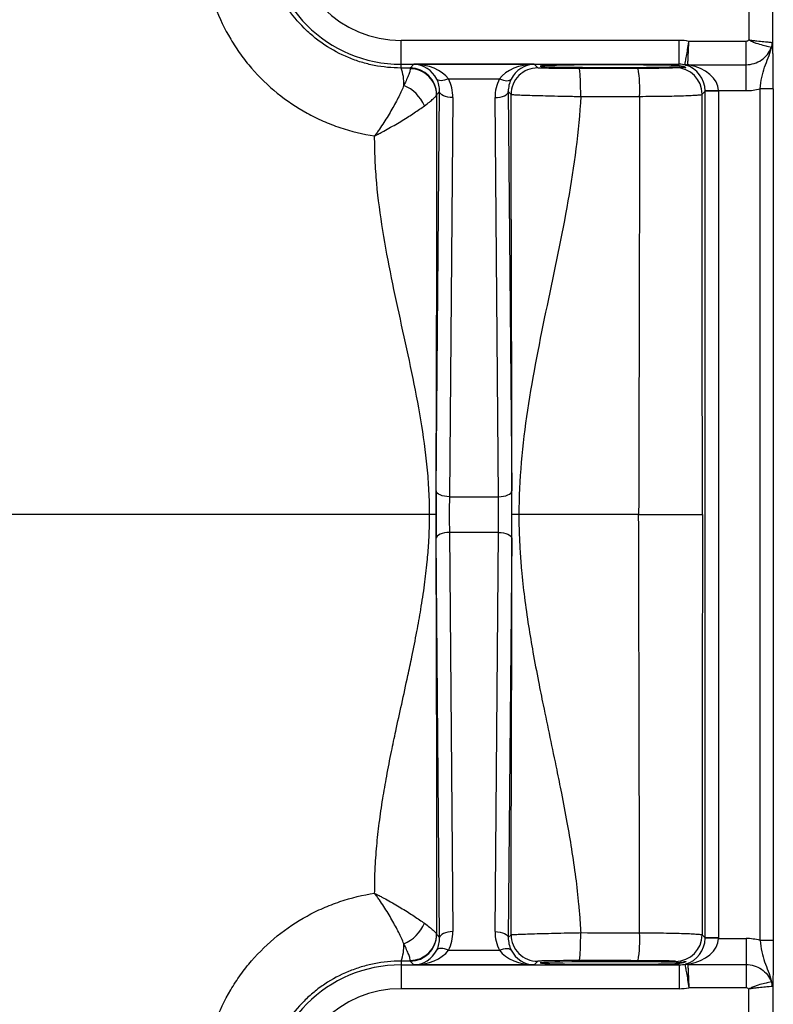
# Model space of a CAD drawing. Units: inches. Extents: x -20.7 to 43.4, y -14.2 to 24.1.
# Drawn here: x 24 to 26.2, y -9.1 to -6.2 of the extents above; entities that cross this region are included whole.
import ezdxf

# ---------------------------------------------------------------- set-up
doc = ezdxf.new("R2010")
doc.units = ezdxf.units.IN
doc.header["$MEASUREMENT"] = 0

msp = doc.modelspace()

# ---------------------------------------------------------------- linework, layer by layer
at = {"color": 7, "linetype": 'Continuous', "lineweight": 25}
for p, q in [((26.1327, -5.6791), (26.1327, -6.2791)), ((26.2035, -6.289), (26.2035, -5.6791)), ((25.9255, -6.28), (25.1, -6.28)), ((25.1, -6.3509), (25.1, -6.28)), ((25.9255, -6.3509), (25.9255, -6.28)), ((26.1243, -6.2828), (25.9545, -6.2828)), ((26.1243, -6.3521), (26.1243, -6.2828)), ((25.1, -6.3509), (25.9255, -6.3509)), ((25.1, -6.362), (25.1, -6.3509)), ((25.1381, -6.3509), (25.127, -6.362)), ((25.4949, -6.3509), (25.1381, -6.3509)), ((25.5056, -6.3616), (25.4949, -6.3509)), ((25.918, -6.3584), (25.915, -6.3614)), ((25.9255, -6.3509), (25.9216, -6.3548)), ((25.9513, -6.3521), (26.1243, -6.3521)), ((26.1243, -6.4291), (26.1243, -6.3521)), ((25.241, -6.3944), (25.392, -6.3944)), ((25.2042, -7.6177), (25.2146, -6.4319)), ((25.2058, -6.4407), (25.2146, -6.4319)), ((25.4184, -6.4319), (25.4269, -6.4403)), ((25.4184, -6.4319), (25.4288, -7.6177)), ((25.9938, -6.4401), (26.0027, -6.4311)), ((26.0421, -6.4291), (26.0027, -6.4298)), ((26.0027, -8.9454), (26.0027, -6.4311)), ((26.0421, -6.4311), (26.0027, -6.4311)), ((26.0421, -6.4291), (26.1243, -6.4291)), ((26.0421, -6.4311), (26.0421, -8.9454)), ((26.2051, -6.4236), (26.1657, -6.4236)), ((26.1657, -8.9529), (26.1657, -6.4236)), ((26.2051, -6.4236), (26.2051, -8.9529)), ((25.2539, -6.4495), (25.2436, -7.6353)), ((25.3894, -7.6353), (25.3791, -6.4495)), ((25.2436, -7.6353), (25.3894, -7.6353)), ((25.2436, -7.7411), (25.2539, -8.9269)), ((25.3894, -7.7411), (25.2436, -7.7411)), ((25.3791, -8.9269), (25.3894, -7.7411)), ((25.2146, -8.9446), (25.2042, -7.7587)), ((25.4288, -7.7587), (25.4184, -8.9446)), ((25.2058, -8.9358), (25.2146, -8.9446)), ((25.4184, -8.9446), (25.4269, -8.9361)), ((25.9938, -8.9364), (26.0027, -8.9454)), ((26.0421, -8.9454), (26.0027, -8.9454)), ((26.0421, -8.9474), (26.0027, -8.9467)), ((26.0421, -8.9474), (26.1243, -8.9474)), ((26.1243, -8.9474), (26.1243, -9.0244)), ((26.2051, -8.9529), (26.1657, -8.9529)), ((25.241, -8.9821), (25.392, -8.9821)), ((25.1, -9.0145), (25.1, -9.0256)), ((25.1, -9.0256), (25.1, -9.0965)), ((25.1, -9.0256), (25.9255, -9.0256)), ((25.1381, -9.0256), (25.127, -9.0145)), ((25.4949, -9.0256), (25.1381, -9.0256)), ((25.5056, -9.0149), (25.4949, -9.0256)), ((25.918, -9.0181), (25.915, -9.0151)), ((25.9255, -9.0256), (25.9216, -9.0217)), ((25.9255, -9.0256), (25.9255, -9.0965)), ((25.9513, -9.0244), (26.1243, -9.0244)), ((26.1243, -9.0244), (26.1243, -9.0936)), ((26.1243, -9.0936), (25.9545, -9.0936)), ((26.2035, -9.0875), (26.2035, -9.6973)), ((25.9255, -9.0965), (25.1, -9.0965)), ((26.1327, -9.6973), (26.1327, -9.0974))]:
    msp.add_line(p, q, dxfattribs=at)
at = {"color": 7, "linetype": 'Continuous', "lineweight": 25, "flags": 128}
for points in [[(25.241, -6.3944), (25.235, -6.3965), (25.2292, -6.3982), (25.2237, -6.3992), (25.2187, -6.3996), (25.2143, -6.3994), (25.2107, -6.3985), (25.2079, -6.397), (25.2061, -6.3949)], [(25.392, -6.3944), (25.398, -6.3965), (25.4038, -6.3982), (25.4093, -6.3992), (25.4143, -6.3996), (25.4187, -6.3994), (25.4223, -6.3985), (25.4251, -6.397), (25.4269, -6.3949)], [(25.2539, -6.4495), (25.2463, -6.4491), (25.239, -6.4481), (25.2322, -6.4465), (25.2263, -6.4443), (25.2214, -6.4416), (25.2177, -6.4386), (25.2154, -6.4353), (25.2146, -6.4319)], [(25.3791, -6.4495), (25.3867, -6.4491), (25.394, -6.4481), (25.4008, -6.4465), (25.4067, -6.4443), (25.4116, -6.4416), (25.4153, -6.4386), (25.4176, -6.4353), (25.4184, -6.4319)], [(25.2436, -7.6353), (25.236, -7.635), (25.2286, -7.6339), (25.2219, -7.6323), (25.2159, -7.6301), (25.211, -7.6274), (25.2074, -7.6244), (25.2051, -7.6211), (25.2042, -7.6177)], [(25.3894, -7.6353), (25.3971, -7.635), (25.4044, -7.6339), (25.4111, -7.6323), (25.4171, -7.6301), (25.422, -7.6274), (25.4256, -7.6244), (25.428, -7.6211), (25.4288, -7.6177)], [(25.2436, -7.7411), (25.236, -7.7415), (25.2286, -7.7425), (25.2219, -7.7442), (25.2159, -7.7464), (25.211, -7.749), (25.2074, -7.7521), (25.2051, -7.7553), (25.2042, -7.7587)], [(25.3894, -7.7411), (25.3971, -7.7415), (25.4044, -7.7425), (25.4111, -7.7442), (25.4171, -7.7464), (25.422, -7.749), (25.4256, -7.7521), (25.428, -7.7553), (25.4288, -7.7587)], [(25.2539, -8.9269), (25.2463, -8.9273), (25.239, -8.9284), (25.2322, -8.93), (25.2263, -8.9322), (25.2214, -8.9349), (25.2177, -8.9379), (25.2154, -8.9412), (25.2146, -8.9446)], [(25.3791, -8.9269), (25.3867, -8.9273), (25.394, -8.9284), (25.4008, -8.93), (25.4067, -8.9322), (25.4116, -8.9349), (25.4153, -8.9379), (25.4176, -8.9412), (25.4184, -8.9446)], [(25.241, -8.9821), (25.235, -8.9799), (25.2292, -8.9783), (25.2237, -8.9773), (25.2187, -8.9769), (25.2143, -8.9771), (25.2107, -8.978), (25.2079, -8.9795), (25.2061, -8.9815)], [(25.392, -8.9821), (25.398, -8.9799), (25.4038, -8.9783), (25.4093, -8.9773), (25.4143, -8.9769), (25.4187, -8.9771), (25.4223, -8.978), (25.4251, -8.9795), (25.4269, -8.9815)]]:
    msp.add_lwpolyline(points, dxfattribs=at)
at = {"color": 7, "linetype": 'Continuous', "lineweight": 25}
for centre, radius, start, end in [((25.1, -5.956), 0.3949, 180, 270), ((25.1, -5.956), 0.3241, 180, 270), ((26.1617, -6.2864), 0.0403, 339.3409, 359.5231), ((26.1743, -6.2885), 0.0293, 327.7317, 359.0439), ((24.9775, -6.4086), 0.1311, 357.7386, 20.8138), ((25.127, -6.4407), 0.0788, 0.0204, 89.9796), ((25.4256, -6.4256), 0.3833, 356.9313, 9.3459), ((25.915, -6.4401), 0.0788, 0.0204, 89.9796), ((25.9515, -6.3118), 0.0403, 257.7581, 269.7208), ((25.9492, -6.3331), 0.0206, 257.4928, 284.4723), ((25.0657, -6.5174), 0.1121, 22.4877, 67.5995), ((25.0657, -8.8591), 0.1121, 292.4005, 337.5123), ((25.127, -8.9357), 0.0788, 270.0204, 359.9796), ((25.4256, -8.9508), 0.3833, 350.6541, 3.0687), ((25.915, -8.9363), 0.0788, 270.0204, 359.9796), ((24.9775, -8.9679), 0.1311, 339.1862, 2.2614), ((25.1, -9.4205), 0.3949, 90, 180), ((25.9515, -9.0646), 0.0403, 90.2792, 102.2419), ((25.9492, -9.0433), 0.0206, 75.5277, 102.5072), ((26.1743, -9.088), 0.0293, 0.9561, 32.2683), ((26.1617, -9.09), 0.0403, 0.4769, 20.6591), ((25.1, -9.4205), 0.3241, 90, 180)]:
    msp.add_arc(centre, radius, start, end, dxfattribs=at)
for centre, major_axis, ratio, start_param, end_param in [((25.9255, -6.4296), (-0.1058, -0.1058), 0.999695, 3.732179, 3.926839), ((25.1381, -6.4296), (-0.03, 0.0732), 0.963603, 4.791873, 5.880951), ((25.1381, -6.4296), (0.1161, -0.0025), 0.678124, 0.496584, 1.585663), ((25.4949, -6.4296), (0.1161, 0.0025), 0.678124, 1.55593, 2.645009), ((25.4949, -6.4296), (0.03, 0.0732), 0.963603, 0.402234, 1.491313), ((25.7299, -6.3565), (0.2165, 0), 0.017455, 0.483185, 5.765093), ((25.9255, -6.4296), (0.0557, 0.0557), 0.999148, 0.538623, 0.785246), ((25.926, -6.4291), (-0.03, 0.0732), 0.963603, 4.327608, 5.634328), ((25.926, -6.4291), (0.1161, -0.0025), 0.678124, 0.03232, 1.33904), ((25.1358, -6.4319), (0.0317, 0.0735), 0.981167, 5.113283, 5.594696), ((25.1358, -6.4496), (0.0469, 0.1098), 0.987447, 5.111609, 5.593022), ((25.4972, -6.4496), (-0.0469, 0.1098), 0.987447, 0.690164, 1.171577), ((25.4972, -6.4319), (-0.0317, 0.0735), 0.981167, 0.68849, 1.169903), ((25.924, -6.4312), (0.0557, 0.0557), 0.999391, 5.497939, 5.515088), ((25.924, -6.4312), (-0.0835, -0.0835), 0.999695, 2.356347, 2.373495), ((26.1243, -6.2716), (-0.1114, 0.1114), 0.999695, 2.356347, 2.622265), ((25.2067, -7.6882), (0, 0.1575), 0.017455, 1.106532, 2.035061), ((25.4264, -7.6882), (0, 0.1575), 0.017455, 4.248125, 5.176653), ((25.246, -7.6882), (0, 0.1181), 0.023273, 1.106532, 2.035061), ((25.387, -7.6882), (0, 0.1181), 0.023273, 4.248125, 5.176653), ((25.1358, -8.9445), (-0.0317, 0.0735), 0.981167, 3.830082, 4.311495), ((25.1358, -8.9269), (-0.0469, 0.1098), 0.987447, 3.831756, 4.313169), ((25.4972, -8.9269), (0.0469, 0.1098), 0.987447, 1.970016, 2.451429), ((25.4972, -8.9445), (0.0317, 0.0735), 0.981167, 1.97169, 2.453103), ((25.926, -8.9474), (0.03, 0.0732), 0.963603, 3.79045, 5.09717), ((25.926, -8.9474), (0.1161, 0.0025), 0.678124, 4.944146, 6.250866), ((25.924, -8.9453), (0.0557, -0.0557), 0.999391, 0.768097, 0.785246), ((25.924, -8.9453), (-0.0835, 0.0835), 0.999695, 3.90969, 3.926839), ((26.1243, -9.1049), (-0.1114, -0.1114), 0.999695, 3.66092, 3.926839), ((25.1381, -8.9469), (0.03, 0.0732), 0.963603, 3.543827, 4.632905), ((25.1381, -8.9469), (0.1161, 0.0025), 0.678124, 4.697523, 5.786601), ((25.4949, -8.9469), (0.1161, -0.0025), 0.678124, 3.638177, 4.727255), ((25.4949, -8.9469), (-0.03, 0.0732), 0.963603, 1.65028, 2.739359), ((25.7299, -9.0199), (0.2165, 0), 0.017455, 0.518092, 5.8), ((25.9255, -8.9468), (0.0557, -0.0557), 0.999148, 5.497939, 5.744562), ((25.9255, -8.9468), (-0.1058, 0.1058), 0.999695, 2.356347, 2.551007)]:
    msp.add_ellipse(centre, major_axis=major_axis, ratio=ratio, start_param=start_param, end_param=end_param, dxfattribs=at)
for points, knots in [([(25.1, -6.362), (25.073, -6.3621), (25.0465, -6.3594), (25.0074, -6.3517), (24.9945, -6.3485), (24.9689, -6.3408), (24.9562, -6.3363), (24.9192, -6.321), (24.8959, -6.3085), (24.8627, -6.2864), (24.852, -6.2785), (24.8313, -6.2615), (24.8214, -6.2526), (24.7933, -6.2246), (24.7764, -6.2042), (24.7541, -6.171), (24.7472, -6.1594), (24.7346, -6.136), (24.7232, -6.1121), (24.7142, -6.0872), (24.7064, -6.0619), (24.7031, -6.0489), (24.6952, -6.0094), (24.6925, -5.9829), (24.6924, -5.956)], [0, 0, 0, 0, 0.125, 0.125, 0.1875, 0.1875, 0.25, 0.25, 0.375, 0.375, 0.4375, 0.4375, 0.5, 0.5, 0.625, 0.625, 0.6875, 0.6875, 0.75, 0.8125, 0.8125, 0.875, 0.875, 1, 1, 1, 1]), ([(24.5111, -5.9716), (24.511, -6.0074), (24.5142, -6.0429), (24.5237, -6.0956), (24.5277, -6.1131), (24.5371, -6.1474), (24.5425, -6.1643), (24.561, -6.2139), (24.5762, -6.2458), (24.6035, -6.2918), (24.6133, -6.3068), (24.634, -6.3356), (24.6449, -6.3495), (24.6795, -6.3895), (24.7049, -6.4142), (24.7605, -6.4592), (24.79, -6.4789), (24.8365, -6.5044), (24.8523, -6.5123), (24.8848, -6.5265), (24.9014, -6.533), (24.9523, -6.5501), (24.9868, -6.5584), (25.0217, -6.5636)], [0, 0, 0, 0, 0.125, 0.125, 0.1875, 0.1875, 0.25, 0.25, 0.375, 0.375, 0.4375, 0.4375, 0.5, 0.5, 0.625, 0.625, 0.75, 0.75, 0.8125, 0.8125, 0.875, 0.875, 1, 1, 1, 1]), ([(25.943, -6.3512), (25.9433, -6.3495), (25.9438, -6.3466), (25.9453, -6.3382), (25.9463, -6.333), (25.9484, -6.3206), (25.9496, -6.3137), (25.9514, -6.3024), (25.952, -6.2986), (25.9533, -6.2908), (25.9539, -6.2868), (25.9545, -6.2828)], [0, 0, 0, 0, 0.25, 0.25, 0.5, 0.5, 0.75, 0.75, 0.875, 0.875, 1, 1, 1, 1]), ([(25.9513, -6.3521), (25.9514, -6.3504), (25.9515, -6.3474), (25.9519, -6.3389), (25.9522, -6.3336), (25.9528, -6.321), (25.9531, -6.314), (25.9536, -6.3026), (25.9538, -6.2987), (25.9541, -6.2909), (25.9543, -6.2868), (25.9545, -6.2828)], [0, 0, 0, 0, 0.25, 0.25, 0.5, 0.5, 0.75, 0.75, 0.875, 0.875, 1, 1, 1, 1]), ([(26.1994, -6.3007), (26.1977, -6.3003), (26.1947, -6.2997), (26.1863, -6.2977), (26.181, -6.2965), (26.1687, -6.2932), (26.1619, -6.2913), (26.1509, -6.2876), (26.1472, -6.2862), (26.1398, -6.283), (26.1361, -6.2812), (26.1327, -6.2791)], [0, 0, 0, 0, 0.25, 0.25, 0.5, 0.5, 0.75, 0.75, 0.875, 0.875, 1, 1, 1, 1]), ([(26.202, -6.2868), (26.2003, -6.2866), (26.1973, -6.2864), (26.1887, -6.2856), (26.1834, -6.2852), (26.1708, -6.2839), (26.1638, -6.2832), (26.1524, -6.2819), (26.1485, -6.2814), (26.1407, -6.2803), (26.1366, -6.2797), (26.1327, -6.2791)], [0, 0, 0, 0, 0.25, 0.25, 0.5, 0.5, 0.75, 0.75, 0.875, 0.875, 1, 1, 1, 1]), ([(26.1243, -6.3521), (26.1324, -6.3521), (26.1405, -6.3509), (26.1558, -6.3461), (26.1632, -6.3426), (26.1764, -6.3335), (26.1824, -6.3279), (26.1924, -6.3153), (26.1965, -6.3082), (26.1994, -6.3007)], [0, 0, 0, 0, 0.25, 0.25, 0.5, 0.5, 0.75, 0.75, 1, 1, 1, 1]), ([(26.1657, -6.4236), (26.1671, -6.412), (26.1688, -6.4007), (26.1734, -6.3792), (26.1761, -6.3692), (26.1826, -6.3502), (26.1862, -6.3413), (26.1933, -6.323), (26.1966, -6.3138), (26.199, -6.3041)], [0, 0, 0, 0, 0.25, 0.25, 0.5, 0.5, 0.75, 0.75, 1, 1, 1, 1]), ([(26.1994, -6.3007), (26.1994, -6.3007), (26.1995, -6.3007), (26.1995, -6.3008), (26.1996, -6.3009), (26.1996, -6.3011), (26.1995, -6.3013), (26.1995, -6.3017), (26.1995, -6.3022), (26.1993, -6.3027), (26.1993, -6.3031), (26.1991, -6.3036), (26.199, -6.3041)], [0, 0, 0, 0, 0.0000189376, 0.0000189376, 0.0000189376, 0.0000467751, 0.0000467751, 0.0000467751, 0.0000973489, 0.0000973489, 0.0000973489, 0.0001423715, 0.0001423715, 0.0001423715, 0.0001423715]), ([(26.2051, -6.4236), (26.2051, -6.4094), (26.205, -6.3957), (26.2049, -6.369), (26.2048, -6.3565), (26.2045, -6.3393), (26.2045, -6.3338), (26.2043, -6.3234), (26.2042, -6.3186), (26.2039, -6.3047), (26.2037, -6.2965), (26.2035, -6.289)], [0, 0, 0, 0, 0.25, 0.25, 0.5, 0.5, 0.625, 0.625, 0.75, 0.75, 1, 1, 1, 1]), ([(25.1274, -6.364), (25.1276, -6.3654), (25.1272, -6.3676), (25.1257, -6.3735), (25.1245, -6.3771), (25.1212, -6.3857), (25.1191, -6.3906), (25.1143, -6.4014), (25.1115, -6.4073), (25.1084, -6.4138)], [0, 0, 0, 0, 0.25, 0.25, 0.5, 0.5, 0.75, 0.75, 1, 1, 1, 1]), ([(25.2055, -6.4419), (25.2055, -6.4318), (25.2034, -6.4216), (25.1956, -6.4029), (25.1898, -6.3943), (25.1754, -6.3799), (25.1667, -6.3741), (25.1479, -6.3662), (25.1376, -6.3641), (25.1274, -6.364)], [0, 0, 0, 0, 0.25, 0.25, 0.5, 0.5, 0.75, 0.75, 1, 1, 1, 1]), ([(25.5056, -6.3616), (25.4953, -6.3616), (25.485, -6.3636), (25.466, -6.3715), (25.4572, -6.3774), (25.4426, -6.3919), (25.4368, -6.4007), (25.4289, -6.4197), (25.4269, -6.43), (25.4269, -6.4403)], [0, 0, 0, 0, 0.25, 0.25, 0.5, 0.5, 0.75, 0.75, 1, 1, 1, 1]), ([(25.6287, -6.3636), (25.6208, -6.3636), (25.613, -6.3636), (25.5975, -6.3635), (25.5899, -6.3635), (25.5679, -6.3634), (25.5543, -6.3632), (25.5372, -6.363), (25.5319, -6.3628), (25.5228, -6.3626), (25.5189, -6.3625), (25.5125, -6.3623), (25.51, -6.3621), (25.5067, -6.3619), (25.5057, -6.3617), (25.5056, -6.3616)], [0, 0, 0, 0, 0.125, 0.125, 0.25, 0.25, 0.5, 0.5, 0.625, 0.625, 0.75, 0.75, 0.875, 0.875, 1, 1, 1, 1]), ([(25.6334, -6.4465), (25.6334, -6.436), (25.6333, -6.4254), (25.6328, -6.4055), (25.6325, -6.3964), (25.6316, -6.3809), (25.6311, -6.3747), (25.6299, -6.3661), (25.6293, -6.3638), (25.6287, -6.3636)], [0, 0, 0, 0, 0.25, 0.25, 0.5, 0.5, 0.75, 0.75, 1, 1, 1, 1]), ([(25.915, -6.3614), (25.9149, -6.3615), (25.9141, -6.3616), (25.911, -6.3619), (25.9089, -6.362), (25.9033, -6.3622), (25.8998, -6.3624), (25.8918, -6.3626), (25.8872, -6.3627), (25.877, -6.3629), (25.8713, -6.3629), (25.8594, -6.3631), (25.8531, -6.3632), (25.8396, -6.3633), (25.8326, -6.3633), (25.8184, -6.3634), (25.8112, -6.3634), (25.8037, -6.3634)], [0, 0, 0, 0, 0.125, 0.125, 0.25, 0.25, 0.375, 0.375, 0.5, 0.5, 0.625, 0.625, 0.75, 0.75, 0.875, 0.875, 1, 1, 1, 1]), ([(25.918, -6.3584), (25.9218, -6.3583), (25.9253, -6.3584), (25.9315, -6.3589), (25.9343, -6.3593), (25.9412, -6.3605), (25.9442, -6.3612), (25.9456, -6.3613)], [0, 0, 0, 0, 0.25, 0.25, 0.5, 0.5, 1, 1, 1, 1]), ([(25.9441, -6.3604), (25.9439, -6.3597), (25.9436, -6.3582), (25.9289, -6.3559), (25.9216, -6.3548)], [0, 0, 0, 0, 0.5096144, 1, 1, 1, 1]), ([(25.9544, -6.3531), (25.9536, -6.3529), (25.9529, -6.3528), (25.9518, -6.3525), (25.9513, -6.3523), (25.9513, -6.3521)], [0, 0, 0, 0, 0.5, 0.5, 1, 1, 1, 1]), ([(25.1084, -6.4138), (25.1041, -6.4241), (25.099, -6.4353), (25.0901, -6.4531), (25.087, -6.4592), (25.0803, -6.4717), (25.0767, -6.4781), (25.0656, -6.4975), (25.0576, -6.5107), (25.0447, -6.5306), (25.0402, -6.5372), (25.0334, -6.5472), (25.0311, -6.5505), (25.0265, -6.5571), (25.024, -6.5604), (25.0217, -6.5636)], [0, 0, 0, 0, 0.25, 0.25, 0.375, 0.375, 0.5, 0.5, 0.75, 0.75, 0.875, 0.875, 0.9375, 0.9375, 1, 1, 1, 1]), ([(25.1693, -6.4745), (25.1748, -6.4705), (25.1797, -6.4667), (25.1884, -6.4598), (25.1922, -6.4566), (25.1985, -6.451), (25.2009, -6.4486), (25.2035, -6.4456), (25.2042, -6.4447), (25.2051, -6.4431), (25.2054, -6.4424), (25.2055, -6.4419)], [0, 0, 0, 0, 0.25, 0.25, 0.5, 0.5, 0.75, 0.75, 0.875, 0.875, 1, 1, 1, 1]), ([(25.2055, -6.4419), (25.2055, -6.4677), (25.2055, -6.4936), (25.2056, -6.5453), (25.2056, -6.5711), (25.2057, -6.6488), (25.2056, -6.7008), (25.2055, -6.8568), (25.2052, -6.9612), (25.2046, -7.1698), (25.2042, -7.274), (25.2038, -7.4297), (25.2037, -7.4815), (25.2036, -7.5592), (25.2036, -7.585), (25.2036, -7.6367), (25.2036, -7.6625), (25.2036, -7.6882)], [0, 0, 0, 0, 0.0625, 0.0625, 0.125, 0.125, 0.25, 0.25, 0.5, 0.5, 0.75, 0.75, 0.875, 0.875, 0.9375, 0.9375, 1, 1, 1, 1]), ([(25.4292, -7.6882), (25.4292, -7.6366), (25.4292, -7.585), (25.4291, -7.4815), (25.429, -7.4297), (25.4287, -7.2741), (25.4284, -7.1701), (25.4275, -6.8574), (25.4269, -6.648), (25.4269, -6.4403)], [0, 0, 0, 0, 0.125, 0.125, 0.25, 0.25, 0.5, 0.5, 1, 1, 1, 1]), ([(25.4269, -6.4403), (25.4269, -6.4404), (25.4271, -6.4404), (25.4275, -6.4405), (25.4278, -6.4405), (25.429, -6.4407), (25.4301, -6.4408), (25.4343, -6.4411), (25.4385, -6.4413), (25.4492, -6.4418), (25.4557, -6.4421), (25.471, -6.4426), (25.4798, -6.4429), (25.4989, -6.4435), (25.5093, -6.4438), (25.5319, -6.4444), (25.5437, -6.4447), (25.5682, -6.4452), (25.5811, -6.4455), (25.6006, -6.4459), (25.6071, -6.4461), (25.6169, -6.4462), (25.6202, -6.4463), (25.6268, -6.4464), (25.6301, -6.4465), (25.6334, -6.4465)], [0, 0, 0, 0, 0.03125, 0.03125, 0.0625, 0.0625, 0.125, 0.125, 0.25, 0.25, 0.375, 0.375, 0.5, 0.5, 0.625, 0.625, 0.75, 0.75, 0.875, 0.875, 0.9375, 0.9375, 0.96875, 0.96875, 1, 1, 1, 1]), ([(25.6334, -6.4465), (25.6226, -6.6533), (25.5765, -6.8604), (25.5118, -7.1709), (25.4909, -7.2744), (25.4677, -7.4296), (25.4613, -7.4813), (25.4523, -7.5848), (25.4499, -7.6365), (25.4497, -7.6882)], [0, 0, 0, 0, 0.5, 0.5, 0.75, 0.75, 0.875, 0.875, 1, 1, 1, 1]), ([(25.6334, -6.4465), (25.6858, -6.4464), (25.7382, -6.4463), (25.7906, -6.4462), (25.7965, -6.4462), (25.8024, -6.4462), (25.8083, -6.4462)], [0, 0, 0, 0, 0.004000002, 0.004000002, 0.004000002, 0.004450245, 0.004450245, 0.004450245, 0.004450245]), ([(25.8083, -6.4462), (25.8206, -6.4461), (25.8327, -6.4461), (25.8564, -6.4459), (25.8681, -6.4457), (25.8905, -6.4454), (25.901, -6.4452), (25.9209, -6.4448), (25.9304, -6.4445), (25.9474, -6.444), (25.955, -6.4437), (25.9684, -6.443), (25.9742, -6.4427), (25.9835, -6.442), (25.9871, -6.4416), (25.9921, -6.4409), (25.9935, -6.4405), (25.9938, -6.4401)], [0, 0, 0, 0, 0.125, 0.125, 0.25, 0.25, 0.375, 0.375, 0.5, 0.5, 0.625, 0.625, 0.75, 0.75, 0.875, 0.875, 1, 1, 1, 1]), ([(25.0217, -6.5636), (25.0253, -6.5617), (25.029, -6.5599), (25.0361, -6.5561), (25.0397, -6.5542), (25.0502, -6.5485), (25.0572, -6.5447), (25.0709, -6.5371), (25.0776, -6.5332), (25.0909, -6.5255), (25.0975, -6.5216), (25.1165, -6.5101), (25.1283, -6.5026), (25.1503, -6.4881), (25.1604, -6.481), (25.1693, -6.4745)], [0, 0, 0, 0, 0.0625, 0.0625, 0.125, 0.125, 0.25, 0.25, 0.375, 0.375, 0.5, 0.5, 0.75, 0.75, 1, 1, 1, 1]), ([(25.1849, -7.6882), (25.1848, -7.6648), (25.1842, -7.6413), (25.1818, -7.5944), (25.18, -7.5709), (25.1731, -7.5005), (25.1666, -7.4536), (25.1431, -7.3129), (25.1224, -7.2192), (25.0813, -7.0318), (25.0609, -6.9382), (25.0384, -6.7978), (25.0322, -6.751), (25.0258, -6.6807), (25.0242, -6.6573), (25.0221, -6.6105), (25.0217, -6.587), (25.0217, -6.5636)], [0, 0, 0, 0, 0.0625, 0.0625, 0.125, 0.125, 0.25, 0.25, 0.5, 0.5, 0.75, 0.75, 0.875, 0.875, 0.9375, 0.9375, 1, 1, 1, 1]), ([(25.0217, -8.8129), (25.0218, -8.8047), (25.0218, -8.7886), (25.0223, -8.7652), (25.0232, -8.7384), (25.025, -8.7076), (25.0287, -8.6615), (25.0352, -8.6027), (25.0453, -8.5337), (25.0577, -8.4627), (25.0707, -8.3959), (25.0858, -8.3244), (25.1022, -8.2495), (25.1183, -8.176), (25.1336, -8.1044), (25.1466, -8.0388), (25.1594, -7.9677), (25.1699, -7.8987), (25.1766, -7.8423), (25.1803, -7.8008), (25.1826, -7.768), (25.1844, -7.7305), (25.1847, -7.7024), (25.1849, -7.6882)], [0, 0, 0, 0, 0.021652, 0.042234, 0.061753, 0.092279, 0.12362, 0.183699, 0.248047, 0.307386, 0.373524, 0.42765, 0.499714, 0.575559, 0.625976, 0.692606, 0.751634, 0.816254, 0.876264, 0.901332, 0.925834, 0.962811, 1, 1, 1, 1]), ([(25.2036, -7.6882), (25.2036, -7.6882), (25.2034, -7.6882), (25.2028, -7.6882), (25.2019, -7.6883), (25.2006, -7.6883), (25.1991, -7.6883), (25.1974, -7.6883), (25.1957, -7.6883), (25.1939, -7.6883), (25.1921, -7.6883), (25.1905, -7.6883), (25.1889, -7.6882), (25.1874, -7.6882), (25.1861, -7.6882), (25.1853, -7.6882), (25.1849, -7.6882)], [0, 0, 0, 0, 0.092669, 0.185319, 0.276783, 0.365946, 0.451815, 0.533569, 0.61058, 0.682419, 0.74884, 0.809749, 0.865175, 0.915235, 0.960106, 1, 1, 1, 1]), ([(25.2036, -7.6882), (25.2036, -7.6951), (25.2036, -7.7089), (25.2036, -7.7295), (25.2036, -7.7501), (25.2036, -7.7772), (25.2036, -7.8115), (25.2037, -7.8652), (25.2038, -7.9344), (25.204, -8.0141), (25.2042, -8.0982), (25.2044, -8.1673), (25.2046, -8.2256), (25.2048, -8.281), (25.205, -8.352), (25.2052, -8.4351), (25.2054, -8.5192), (25.2056, -8.6005), (25.2057, -8.6834), (25.2057, -8.7515), (25.2056, -8.7974), (25.2056, -8.8249), (25.2056, -8.8531), (25.2055, -8.8912), (25.2055, -8.9201), (25.2055, -8.9346)], [0, 0, 0, 0, 0.016516, 0.032949, 0.049303, 0.065581, 0.097882, 0.131378, 0.194316, 0.264004, 0.323487, 0.397908, 0.431507, 0.465106, 0.532303, 0.603809, 0.666206, 0.735173, 0.798928, 0.864862, 0.897773, 0.908773, 0.930677, 0.965407, 1, 1, 1, 1]), ([(25.4269, -8.9361), (25.4269, -8.929), (25.4269, -8.9147), (25.4269, -8.8931), (25.4269, -8.8712), (25.4269, -8.8298), (25.427, -8.7669), (25.4271, -8.6852), (25.4273, -8.6011), (25.4275, -8.5217), (25.4277, -8.4371), (25.428, -8.3539), (25.4282, -8.2671), (25.4285, -8.1825), (25.4287, -8.0996), (25.4289, -8.0158), (25.429, -7.9348), (25.4291, -7.8656), (25.4292, -7.8111), (25.4292, -7.7696), (25.4292, -7.7287), (25.4292, -7.7017), (25.4292, -7.6882)], [0, 0, 0, 0, 0.016983, 0.034177, 0.051583, 0.069204, 0.133282, 0.201861, 0.265104, 0.335458, 0.393424, 0.46957, 0.536607, 0.603521, 0.674245, 0.736716, 0.805179, 0.868808, 0.902367, 0.93541, 0.967949, 1, 1, 1, 1]), ([(25.4497, -7.6882), (25.4489, -7.6882), (25.4468, -7.6882), (25.4435, -7.6883), (25.4398, -7.6883), (25.4358, -7.6883), (25.4323, -7.6883), (25.4298, -7.6882), (25.4294, -7.6882), (25.4292, -7.6882)], [0, 0, 0, 0, 0.085368, 0.191539, 0.319724, 0.469467, 0.63755, 0.817426, 1, 1, 1, 1]), ([(25.4497, -7.6882), (25.4498, -7.6972), (25.4499, -7.7152), (25.4507, -7.7424), (25.4518, -7.7698), (25.4533, -7.7975), (25.4553, -7.8255), (25.4591, -7.8709), (25.4662, -7.9356), (25.4778, -8.0168), (25.4919, -8.1003), (25.5067, -8.1785), (25.5237, -8.2627), (25.5419, -8.3501), (25.5602, -8.4373), (25.5773, -8.5215), (25.5921, -8.5995), (25.6065, -8.6831), (25.6183, -8.7642), (25.6262, -8.8336), (25.6309, -8.8882), (25.6326, -8.9161), (25.6334, -8.9299)], [0, 0, 0, 0, 0.021404, 0.04302, 0.064855, 0.086913, 0.1092, 0.13172, 0.195711, 0.264314, 0.327345, 0.397957, 0.454181, 0.532283, 0.610985, 0.66666, 0.737402, 0.800422, 0.869151, 0.93315, 0.966989, 1, 1, 1, 1]), ([(25.8054, -7.6882), (25.8179, -7.6882), (25.8302, -7.6882), (25.8542, -7.6882), (25.8661, -7.6882), (25.8889, -7.6882), (25.8997, -7.6882), (25.92, -7.6882), (25.9297, -7.6882), (25.947, -7.6882), (25.9548, -7.6882), (25.9685, -7.6882), (25.9745, -7.6882), (25.984, -7.6882), (25.9877, -7.6882), (25.9929, -7.6882), (25.9943, -7.6882), (25.9945, -7.6882)], [0, 0, 0, 0, 0.125, 0.125, 0.25, 0.25, 0.375, 0.375, 0.5, 0.5, 0.625, 0.625, 0.75, 0.75, 0.875, 0.875, 1, 1, 1, 1]), ([(24.5111, -9.4049), (24.511, -9.3691), (24.5142, -9.3336), (24.5237, -9.2809), (24.5277, -9.2633), (24.5371, -9.2291), (24.5425, -9.2122), (24.561, -9.1626), (24.5762, -9.1307), (24.6035, -9.0846), (24.6133, -9.0696), (24.634, -9.0409), (24.6449, -9.027), (24.6795, -8.9869), (24.7049, -8.9623), (24.7605, -8.9173), (24.79, -8.8975), (24.8365, -8.872), (24.8523, -8.8642), (24.8848, -8.8499), (24.9014, -8.8435), (24.9523, -8.8263), (24.9868, -8.8181), (25.0217, -8.8129)], [0, 0, 0, 0, 0.125, 0.125, 0.1875, 0.1875, 0.25, 0.25, 0.375, 0.375, 0.4375, 0.4375, 0.5, 0.5, 0.625, 0.625, 0.75, 0.75, 0.8125, 0.8125, 0.875, 0.875, 1, 1, 1, 1]), ([(25.1084, -8.9627), (25.1041, -8.9523), (25.099, -8.9412), (25.0901, -8.9234), (25.087, -8.9173), (25.0803, -8.9048), (25.0767, -8.8984), (25.0656, -8.8789), (25.0576, -8.8658), (25.0447, -8.8459), (25.0402, -8.8392), (25.0334, -8.8293), (25.0311, -8.826), (25.0265, -8.8194), (25.024, -8.8161), (25.0217, -8.8129)], [0, 0, 0, 0, 0.25, 0.25, 0.375, 0.375, 0.5, 0.5, 0.75, 0.75, 0.875, 0.875, 0.9375, 0.9375, 1, 1, 1, 1]), ([(25.0217, -8.8129), (25.0253, -8.8147), (25.029, -8.8166), (25.0361, -8.8204), (25.0397, -8.8223), (25.0502, -8.8279), (25.0572, -8.8317), (25.0709, -8.8394), (25.0776, -8.8433), (25.0909, -8.851), (25.0975, -8.8549), (25.1165, -8.8664), (25.1283, -8.8739), (25.1503, -8.8884), (25.1604, -8.8955), (25.1693, -8.902)], [0, 0, 0, 0, 0.0625, 0.0625, 0.125, 0.125, 0.25, 0.25, 0.375, 0.375, 0.5, 0.5, 0.75, 0.75, 1, 1, 1, 1]), ([(25.1693, -8.902), (25.1748, -8.906), (25.1797, -8.9098), (25.1884, -8.9167), (25.1922, -8.9199), (25.1985, -8.9255), (25.2009, -8.9279), (25.2035, -8.9309), (25.2042, -8.9318), (25.2051, -8.9333), (25.2054, -8.934), (25.2055, -8.9346)], [0, 0, 0, 0, 0.25, 0.25, 0.5, 0.5, 0.75, 0.75, 0.875, 0.875, 1, 1, 1, 1]), ([(25.1274, -9.0125), (25.1376, -9.0124), (25.1479, -9.0103), (25.1667, -9.0024), (25.1754, -8.9966), (25.1898, -8.9822), (25.1956, -8.9736), (25.2034, -8.9548), (25.2055, -8.9447), (25.2055, -8.9346)], [0, 0, 0, 0, 0.25, 0.25, 0.5, 0.5, 0.75, 0.75, 1, 1, 1, 1]), ([(25.4269, -8.9361), (25.4269, -8.9361), (25.4271, -8.9361), (25.4275, -8.936), (25.4278, -8.9359), (25.429, -8.9358), (25.4301, -8.9357), (25.4343, -8.9354), (25.4385, -8.9352), (25.4492, -8.9347), (25.4557, -8.9344), (25.471, -8.9338), (25.4798, -8.9336), (25.4989, -8.933), (25.5093, -8.9327), (25.5319, -8.9321), (25.5437, -8.9318), (25.5682, -8.9312), (25.5811, -8.9309), (25.6006, -8.9305), (25.6071, -8.9304), (25.6169, -8.9302), (25.6202, -8.9302), (25.6268, -8.93), (25.6301, -8.93), (25.6334, -8.9299)], [0, 0, 0, 0, 0.03125, 0.03125, 0.0625, 0.0625, 0.125, 0.125, 0.25, 0.25, 0.375, 0.375, 0.5, 0.5, 0.625, 0.625, 0.75, 0.75, 0.875, 0.875, 0.9375, 0.9375, 0.96875, 0.96875, 1, 1, 1, 1]), ([(25.4269, -8.9361), (25.4269, -8.9464), (25.4289, -8.9567), (25.4368, -8.9758), (25.4426, -8.9845), (25.4572, -8.9991), (25.466, -9.0049), (25.485, -9.0128), (25.4953, -9.0149), (25.5056, -9.0149)], [0, 0, 0, 0, 0.25, 0.25, 0.5, 0.5, 0.75, 0.75, 1, 1, 1, 1]), ([(25.6287, -9.0129), (25.6293, -9.0127), (25.6299, -9.0104), (25.6311, -9.0018), (25.6316, -8.9955), (25.6325, -8.9801), (25.6328, -8.9709), (25.6333, -8.9511), (25.6334, -8.9405), (25.6334, -8.9299)], [0, 0, 0, 0, 0.25, 0.25, 0.5, 0.5, 0.75, 0.75, 1, 1, 1, 1]), ([(25.6334, -8.9299), (25.6858, -8.93), (25.7382, -8.9302), (25.7906, -8.9303), (25.7965, -8.9303), (25.8024, -8.9303), (25.8083, -8.9303)], [0, 0, 0, 0, 0.004000002, 0.004000002, 0.004000002, 0.004450245, 0.004450245, 0.004450245, 0.004450245]), ([(25.8083, -8.9303), (25.8206, -8.9303), (25.8327, -8.9304), (25.8564, -8.9306), (25.8681, -8.9307), (25.8905, -8.9311), (25.901, -8.9312), (25.9209, -8.9317), (25.9304, -8.9319), (25.9474, -8.9325), (25.955, -8.9328), (25.9684, -8.9334), (25.9742, -8.9338), (25.9835, -8.9345), (25.9871, -8.9349), (25.9921, -8.9356), (25.9935, -8.936), (25.9938, -8.9364)], [0, 0, 0, 0, 0.125, 0.125, 0.25, 0.25, 0.375, 0.375, 0.5, 0.5, 0.625, 0.625, 0.75, 0.75, 0.875, 0.875, 1, 1, 1, 1]), ([(25.1274, -9.0125), (25.1276, -9.0111), (25.1272, -9.0088), (25.1257, -9.003), (25.1245, -8.9994), (25.1212, -8.9908), (25.1191, -8.9859), (25.1143, -8.9751), (25.1115, -8.9691), (25.1084, -8.9627)], [0, 0, 0, 0, 0.25, 0.25, 0.5, 0.5, 0.75, 0.75, 1, 1, 1, 1]), ([(26.1657, -8.9529), (26.1671, -8.9645), (26.1688, -8.9758), (26.1734, -8.9973), (26.1761, -9.0072), (26.1826, -9.0262), (26.1862, -9.0352), (26.1933, -9.0534), (26.1966, -9.0627), (26.199, -9.0724)], [0, 0, 0, 0, 0.25, 0.25, 0.5, 0.5, 0.75, 0.75, 1, 1, 1, 1]), ([(26.2051, -8.9529), (26.2051, -8.967), (26.205, -8.9808), (26.2049, -9.0075), (26.2048, -9.02), (26.2045, -9.0372), (26.2045, -9.0427), (26.2043, -9.053), (26.2042, -9.0579), (26.2039, -9.0717), (26.2037, -9.0799), (26.2035, -9.0875)], [0, 0, 0, 0, 0.25, 0.25, 0.5, 0.5, 0.625, 0.625, 0.75, 0.75, 1, 1, 1, 1]), ([(25.1, -9.0145), (25.073, -9.0144), (25.0465, -9.017), (25.0074, -9.0247), (24.9945, -9.028), (24.9689, -9.0357), (24.9562, -9.0402), (24.9192, -9.0555), (24.8959, -9.068), (24.8627, -9.09), (24.852, -9.098), (24.8313, -9.1149), (24.8214, -9.1239), (24.7933, -9.1519), (24.7764, -9.1723), (24.7541, -9.2055), (24.7472, -9.217), (24.7346, -9.2404), (24.7232, -9.2643), (24.7142, -9.2892), (24.7064, -9.3146), (24.7031, -9.3276), (24.6952, -9.367), (24.6925, -9.3936), (24.6924, -9.4205)], [0, 0, 0, 0, 0.125, 0.125, 0.1875, 0.1875, 0.25, 0.25, 0.375, 0.375, 0.4375, 0.4375, 0.5, 0.5, 0.625, 0.625, 0.6875, 0.6875, 0.75, 0.8125, 0.8125, 0.875, 0.875, 1, 1, 1, 1]), ([(25.6287, -9.0129), (25.6208, -9.0129), (25.613, -9.0129), (25.5975, -9.0129), (25.5899, -9.013), (25.5679, -9.0131), (25.5543, -9.0132), (25.5372, -9.0135), (25.5319, -9.0136), (25.5228, -9.0138), (25.5189, -9.014), (25.5125, -9.0142), (25.51, -9.0143), (25.5067, -9.0146), (25.5057, -9.0147), (25.5056, -9.0149)], [0, 0, 0, 0, 0.125, 0.125, 0.25, 0.25, 0.5, 0.5, 0.625, 0.625, 0.75, 0.75, 0.875, 0.875, 1, 1, 1, 1]), ([(25.915, -9.0151), (25.9149, -9.015), (25.9141, -9.0148), (25.911, -9.0146), (25.9089, -9.0145), (25.9033, -9.0142), (25.8998, -9.0141), (25.8918, -9.0139), (25.8872, -9.0138), (25.877, -9.0136), (25.8713, -9.0135), (25.8594, -9.0134), (25.8531, -9.0133), (25.8396, -9.0132), (25.8326, -9.0132), (25.8184, -9.0131), (25.8112, -9.0131), (25.8037, -9.0131)], [0, 0, 0, 0, 0.125, 0.125, 0.25, 0.25, 0.375, 0.375, 0.5, 0.5, 0.625, 0.625, 0.75, 0.75, 0.875, 0.875, 1, 1, 1, 1]), ([(25.918, -9.0181), (25.9269, -9.0183), (25.934, -9.0173), (25.9411, -9.016), (25.9429, -9.0156), (25.9455, -9.0152), (25.9462, -9.0151), (25.9467, -9.0156), (25.9448, -9.0168), (25.9364, -9.0197), (25.9301, -9.0214), (25.9216, -9.0217)], [0, 0, 0, 0, 0.25, 0.25, 0.375, 0.375, 0.5, 0.5, 0.75, 0.75, 1, 1, 1, 1]), ([(25.943, -9.0253), (25.9433, -9.0269), (25.9438, -9.0299), (25.9453, -9.0382), (25.9463, -9.0435), (25.9484, -9.0559), (25.9496, -9.0628), (25.9514, -9.0741), (25.952, -9.0779), (25.9533, -9.0857), (25.9539, -9.0897), (25.9545, -9.0936)], [0, 0, 0, 0, 0.25, 0.25, 0.5, 0.5, 0.75, 0.75, 0.875, 0.875, 1, 1, 1, 1]), ([(25.9544, -9.0234), (25.9536, -9.0235), (25.9529, -9.0237), (25.9518, -9.024), (25.9513, -9.0242), (25.9513, -9.0244)], [0, 0, 0, 0, 0.5, 0.5, 1, 1, 1, 1]), ([(25.9513, -9.0244), (25.9514, -9.0261), (25.9515, -9.0291), (25.9519, -9.0375), (25.9522, -9.0428), (25.9528, -9.0554), (25.9531, -9.0624), (25.9536, -9.0738), (25.9538, -9.0777), (25.9541, -9.0856), (25.9543, -9.0896), (25.9545, -9.0936)], [0, 0, 0, 0, 0.25, 0.25, 0.5, 0.5, 0.75, 0.75, 0.875, 0.875, 1, 1, 1, 1]), ([(26.1243, -9.0244), (26.1324, -9.0244), (26.1405, -9.0256), (26.1558, -9.0303), (26.1632, -9.0339), (26.1764, -9.0429), (26.1824, -9.0485), (26.1924, -9.0612), (26.1965, -9.0683), (26.1994, -9.0758)], [0, 0, 0, 0, 0.25, 0.25, 0.5, 0.5, 0.75, 0.75, 1, 1, 1, 1]), ([(26.1994, -9.0758), (26.1977, -9.0762), (26.1947, -9.0768), (26.1863, -9.0787), (26.181, -9.08), (26.1687, -9.0832), (26.1619, -9.0852), (26.1509, -9.0889), (26.1472, -9.0903), (26.1398, -9.0935), (26.1361, -9.0953), (26.1327, -9.0974)], [0, 0, 0, 0, 0.25, 0.25, 0.5, 0.5, 0.75, 0.75, 0.875, 0.875, 1, 1, 1, 1]), ([(26.202, -9.0897), (26.2003, -9.0898), (26.1973, -9.0901), (26.1887, -9.0908), (26.1834, -9.0913), (26.1708, -9.0925), (26.1638, -9.0932), (26.1524, -9.0946), (26.1485, -9.0951), (26.1407, -9.0961), (26.1366, -9.0967), (26.1327, -9.0974)], [0, 0, 0, 0, 0.25, 0.25, 0.5, 0.5, 0.75, 0.75, 0.875, 0.875, 1, 1, 1, 1]), ([(26.1994, -9.0758), (26.1994, -9.0758), (26.1995, -9.0758), (26.1995, -9.0757), (26.1996, -9.0756), (26.1996, -9.0754), (26.1995, -9.0752), (26.1995, -9.0748), (26.1995, -9.0743), (26.1993, -9.0738), (26.1993, -9.0733), (26.1991, -9.0728), (26.199, -9.0724)], [0, 0, 0, 0, 0.0000189376, 0.0000189376, 0.0000189376, 0.0000467751, 0.0000467751, 0.0000467751, 0.0000973489, 0.0000973489, 0.0000973489, 0.0001423715, 0.0001423715, 0.0001423715, 0.0001423715])]:
    msp.add_open_spline(points, degree=3, knots=knots, dxfattribs=at)
for points in [[(26.1327, -6.2791), (26.1306, -6.2814), (26.1275, -6.2828), (26.1243, -6.2828)], [(26.2035, -6.289), (26.2035, -6.2877), (26.203, -6.2869), (26.202, -6.2868)], [(25.127, -6.362), (25.118, -6.362), (25.109, -6.362), (25.1, -6.362)], [(25.127, -6.362), (25.1271, -6.3621), (25.1273, -6.3628), (25.1274, -6.364)], [(25.8037, -6.3634), (25.7454, -6.3635), (25.687, -6.3635), (25.6287, -6.3636)], [(25.943, -6.3512), (25.9428, -6.3522), (25.9435, -6.3528), (25.9448, -6.3532)], [(25.2055, -6.4419), (25.2056, -6.4412), (25.2057, -6.4408), (25.2058, -6.4407)], [(25.8083, -6.4462), (25.8074, -6.8599), (25.8064, -7.274), (25.8054, -7.6882)], [(25.9945, -7.6882), (25.9944, -7.272), (25.9941, -6.8559), (25.9938, -6.4401)], [(25.1849, -7.6882), (23.3675, -7.6882), (21.5555, -7.6882), (19.7546, -7.6882)], [(25.8054, -7.6882), (25.6868, -7.6882), (25.5683, -7.6882), (25.4497, -7.6882)], [(25.8083, -8.9303), (25.8074, -8.5165), (25.8064, -8.1025), (25.8054, -7.6882)], [(25.9945, -7.6882), (25.9944, -8.1045), (25.9941, -8.5206), (25.9938, -8.9364)], [(25.2055, -8.9346), (25.2056, -8.9353), (25.2057, -8.9357), (25.2058, -8.9358)], [(25.127, -9.0145), (25.118, -9.0145), (25.109, -9.0145), (25.1, -9.0145)], [(25.127, -9.0145), (25.1271, -9.0143), (25.1273, -9.0137), (25.1274, -9.0125)], [(25.8037, -9.0131), (25.7454, -9.013), (25.687, -9.0129), (25.6287, -9.0129)], [(25.943, -9.0253), (25.9428, -9.0243), (25.9435, -9.0236), (25.9448, -9.0232)], [(26.1327, -9.0974), (26.1306, -9.095), (26.1275, -9.0936), (26.1243, -9.0936)], [(26.2035, -9.0875), (26.2035, -9.0888), (26.203, -9.0896), (26.202, -9.0897)]]:
    msp.add_open_spline(points, degree=3, dxfattribs=at)

doc.saveas('drawing.dxf')
